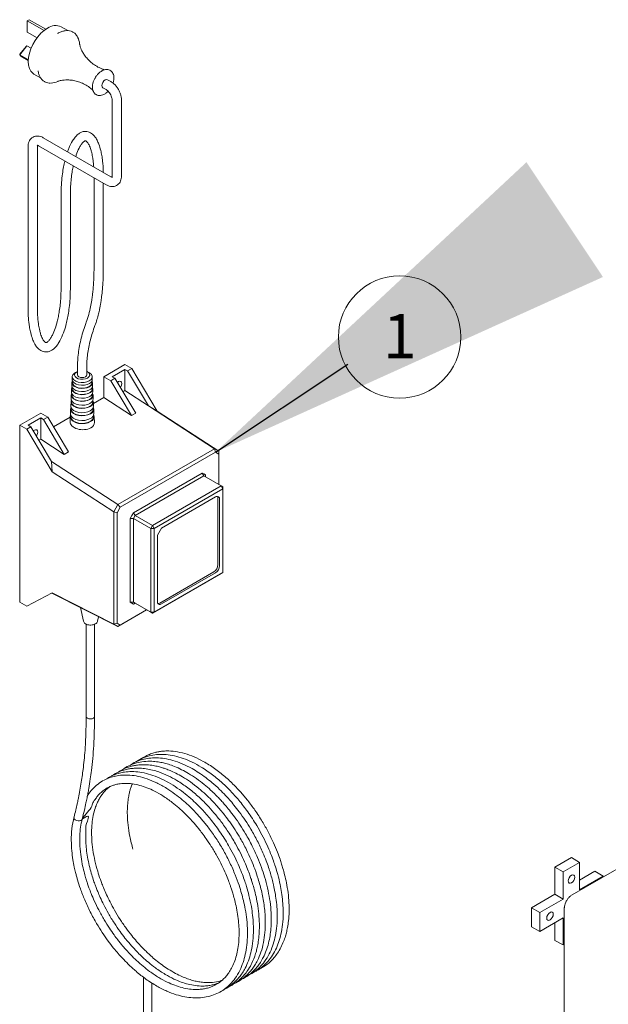
# Model space of a CAD drawing. Units: millimetres. Extents: x 102402 to 102936, y 4785 to 5013.
# Drawn here: x 102416 to 102444, y 4853 to 4900 of the extents above; entities that cross this region are included whole.
import ezdxf

# ---------------------------------------------------------------- set-up
doc = ezdxf.new("R2010")
doc.units = ezdxf.units.MM
doc.header["$LTSCALE"] = 5
doc.layers.add('AM_0', color=7, linetype='CONTINUOUS', lineweight=25)
doc.styles.add('SLDTEXTSTYLE0', font='ARIsoP1.shx', dxfattribs={"width": 0.7})
doc.styles.add('SLDTEXTSTYLE5', font='TXT', dxfattribs={"width": 0.7})
doc.dimstyles.new('SLDDIMSTYLE0', dxfattribs={"dimtxt": 69.855644, "dimasz": 20, "dimexe": 0, "dimexo": 0.0625, "dimgap": 17.463911, "dimtad": 0, "dimtih": 1, "dimtoh": 1, "dimdec": 0, "dimrnd": 1e-09, "dimzin": 12, "dimdsep": 46, "dimtxsty": 'SLDTEXTSTYLE0', "dimsah": 1, "dimcen": 0.09, "dimadec": 0, "dimazin": 3, "dimtfac": 1, "dimtdec": 0, "dimtofl": 0, "dimtmove": 0, "dimatfit": 3, "dimfxl": 0, "dimfrac": 2, "dimtolj": 1, "dimtzin": 12, "dimarcsym": 0})

msp = doc.modelspace()

# ---------------------------------------------------------------- linework, layer by layer
at = {"layer": 'AM_0', "color": 7, "linetype": 'Continuous', "lineweight": 15}
for p, q in [((102416.009, 4899.712), (102415.914, 4899.657)), ((102415.914, 4899.657), (102416.714, 4899.196)), ((102415.914, 4899.657), (102415.914, 4899.113)), ((102416.009, 4899.712), (102416.797, 4899.257)), ((102415.914, 4899.113), (102416.377, 4898.846)), ((102417.849, 4899.19), (102417.531, 4899.374)), ((102415.891, 4898.466), (102415.551, 4898.043)), ((102415.559, 4898.065), (102415.859, 4898.438)), ((102415.859, 4898.438), (102415.891, 4898.466)), ((102415.891, 4898.466), (102416.096, 4898.348)), ((102415.551, 4898.043), (102415.559, 4898.065)), ((102415.551, 4898.043), (102415.964, 4897.805)), ((102415.551, 4898.043), (102415.598, 4897.976)), ((102415.598, 4897.976), (102415.961, 4897.766)), ((102416.23, 4897.119), (102416.546, 4896.937)), ((102419.899, 4896.761), (102419.742, 4896.852)), ((102419.519, 4896.467), (102419.677, 4896.376)), ((102419.958, 4895.888), (102419.958, 4892.259)), ((102420.403, 4892.259), (102420.403, 4895.888)), ((102419.899, 4892.224), (102416.677, 4894.084)), ((102415.951, 4893.665), (102415.951, 4885.953)), ((102416.396, 4885.953), (102416.396, 4893.665)), ((102416.455, 4893.699), (102419.677, 4891.84)), ((102419.094, 4892.176), (102419.094, 4887.767)), ((102419.538, 4887.767), (102419.538, 4891.919)), ((102417.523, 4891.396), (102417.523, 4886.86)), ((102417.967, 4886.86), (102417.967, 4891.396)), ((102418.308, 4883.199), (102418.308, 4882.777)), ((102418.753, 4882.777), (102418.753, 4883.199)), ((102419.564, 4882.693), (102420.562, 4883.269)), ((102420.562, 4883.269), (102420.892, 4883.079)), ((102420.892, 4883.079), (102420.695, 4882.965)), ((102420.892, 4883.079), (102422.102, 4881.048)), ((102418.054, 4882.694), (102418.048, 4882.567)), ((102418.286, 4882.931), (102418.208, 4882.889)), ((102418.854, 4882.889), (102418.775, 4882.931)), ((102419.013, 4882.567), (102419.007, 4882.694)), ((102419.894, 4882.503), (102419.564, 4882.693)), ((102419.564, 4882.693), (102419.564, 4881.695)), ((102419.894, 4882.503), (102420.09, 4882.616)), ((102420.562, 4883.042), (102419.957, 4882.693)), ((102419.957, 4882.693), (102420.09, 4882.616)), ((102421.08, 4880.955), (102420.09, 4882.616)), ((102420.562, 4883.042), (102420.562, 4882.031)), ((102420.695, 4882.965), (102420.562, 4883.042)), ((102420.695, 4882.965), (102421.685, 4881.304)), ((102418.027, 4882.132), (102418.019, 4881.969)), ((102418.041, 4882.422), (102418.034, 4882.277)), ((102418.052, 4882.192), (102418.049, 4882.132)), ((102418.066, 4882.483), (102418.063, 4882.422)), ((102418.998, 4882.422), (102418.995, 4882.483)), ((102419.012, 4882.132), (102419.009, 4882.192)), ((102419.027, 4882.277), (102419.02, 4882.422)), ((102419.042, 4881.969), (102419.034, 4882.132)), ((102419.894, 4882.503), (102420.884, 4880.841)), ((102420.213, 4882.425), (102420.21, 4882.415)), ((102418.012, 4881.824), (102418.004, 4881.643)), ((102418.037, 4881.883), (102418.035, 4881.824)), ((102419.027, 4881.824), (102419.024, 4881.883)), ((102419.057, 4881.643), (102419.049, 4881.824)), ((102419.564, 4881.695), (102419.069, 4881.409)), ((102419.564, 4881.695), (102420.884, 4880.841)), ((102420.47, 4881.978), (102420.562, 4882.031)), ((102420.562, 4882.031), (102421.685, 4881.304)), ((102417.997, 4881.498), (102417.987, 4881.298)), ((102418.005, 4881.209), (102418.002, 4881.153)), ((102418.022, 4881.555), (102418.019, 4881.497)), ((102419.042, 4881.497), (102419.039, 4881.555)), ((102419.059, 4881.153), (102419.056, 4881.209)), ((102419.074, 4881.298), (102419.064, 4881.498)), ((102424.844, 4879.26), (102421.685, 4881.304)), ((102421.685, 4881.304), (102422.102, 4881.048)), ((102415.557, 4880.38), (102416.555, 4880.956)), ((102416.555, 4880.729), (102415.95, 4880.38)), ((102416.555, 4880.956), (102416.885, 4880.766)), ((102416.555, 4880.729), (102416.555, 4879.718)), ((102416.688, 4880.652), (102416.555, 4880.729)), ((102416.885, 4880.766), (102416.688, 4880.652)), ((102417.875, 4879.104), (102416.885, 4880.766)), ((102417.962, 4880.77), (102417.158, 4880.307)), ((102417.963, 4880.79), (102417.951, 4880.552)), ((102417.98, 4881.153), (102417.97, 4880.936)), ((102417.988, 4880.845), (102417.985, 4880.79)), ((102419.076, 4880.79), (102419.074, 4880.845)), ((102419.091, 4880.936), (102419.081, 4881.153)), ((102419.112, 4880.511), (102419.098, 4880.79)), ((102420.884, 4880.841), (102421.08, 4880.955)), ((102422.102, 4881.048), (102425.04, 4879.147)), ((102415.557, 4880.38), (102415.557, 4871.943)), ((102415.887, 4880.19), (102415.557, 4880.38)), ((102416.083, 4880.303), (102415.887, 4880.19)), ((102415.95, 4880.38), (102416.083, 4880.303)), ((102417.073, 4878.642), (102416.083, 4880.303)), ((102416.688, 4880.652), (102417.678, 4878.991)), ((102415.887, 4880.19), (102417.097, 4878.158)), ((102416.206, 4880.112), (102416.203, 4880.101)), ((102416.463, 4879.665), (102416.555, 4879.718)), ((102416.555, 4879.718), (102417.678, 4878.991)), ((102417.678, 4878.991), (102417.875, 4879.104)), ((102420.232, 4876.598), (102424.843, 4879.26)), ((102424.89, 4879.094), (102420.343, 4876.469)), ((102424.843, 4879.26), (102424.844, 4879.26)), ((102424.89, 4879.094), (102424.843, 4879.26)), ((102424.844, 4879.26), (102425.04, 4879.147)), ((102425.04, 4879.007), (102424.89, 4879.094)), ((102425.04, 4879.147), (102425.04, 4879.147)), ((102425.04, 4879.007), (102425.04, 4879.147)), ((102425.04, 4877.559), (102425.04, 4879.007)), ((102417.097, 4878.158), (102417.073, 4878.642)), ((102417.073, 4878.642), (102420.232, 4876.598)), ((102420.035, 4876.258), (102417.097, 4878.158)), ((102420.974, 4876.205), (102424.258, 4878.101)), ((102424.337, 4877.965), (102421.053, 4876.069)), ((102424.337, 4878.055), (102424.258, 4878.101)), ((102424.258, 4878.101), (102424.337, 4877.965)), ((102424.415, 4878.01), (102424.337, 4878.055)), ((102425.162, 4877.488), (102424.337, 4877.965)), ((102424.415, 4878.01), (102424.415, 4877.919)), ((102421.878, 4875.592), (102425.162, 4877.488)), ((102425.162, 4877.488), (102425.24, 4877.352)), ((102425.162, 4877.488), (102425.24, 4877.443)), ((102425.24, 4877.443), (102425.24, 4877.352)), ((102425.24, 4877.352), (102421.956, 4875.456)), ((102425.24, 4873.36), (102425.24, 4877.352)), ((102420.035, 4876.258), (102420.232, 4876.598)), ((102420.343, 4876.469), (102420.232, 4876.598)), ((102420.232, 4876.598), (102420.232, 4876.598)), ((102424.887, 4876.958), (102422.31, 4875.47)), ((102425.005, 4873.732), (102425.005, 4876.89)), ((102425.083, 4873.687), (102425.083, 4876.844)), ((102420.035, 4870.895), (102420.035, 4876.258)), ((102420.035, 4876.258), (102420.035, 4876.258)), ((102420.035, 4876.258), (102420.192, 4876.209)), ((102420.343, 4876.469), (102420.192, 4876.209)), ((102420.192, 4876.209), (102420.192, 4870.943)), ((102420.895, 4876.069), (102420.817, 4875.933)), ((102420.974, 4876.205), (102420.895, 4876.069)), ((102421.053, 4876.069), (102420.974, 4876.205)), ((102420.974, 4875.933), (102421.053, 4876.069)), ((102421.053, 4876.069), (102421.878, 4875.592)), ((102420.817, 4871.941), (102420.817, 4875.933)), ((102420.974, 4875.933), (102420.817, 4875.933)), ((102421.799, 4875.456), (102420.974, 4875.933)), ((102420.974, 4875.933), (102420.974, 4871.941)), ((102421.799, 4875.456), (102421.878, 4875.592)), ((102421.956, 4875.456), (102421.878, 4875.592)), ((102421.956, 4875.456), (102421.799, 4875.456)), ((102421.799, 4871.464), (102421.799, 4875.456)), ((102421.956, 4875.456), (102421.956, 4871.464)), ((102422.31, 4875.47), (102422.113, 4875.13)), ((102422.113, 4875.13), (102422.113, 4871.972)), ((102425.162, 4873.315), (102421.878, 4871.419)), ((102421.956, 4871.464), (102425.24, 4873.36)), ((102422.231, 4871.904), (102424.808, 4873.392)), ((102422.31, 4871.859), (102424.887, 4873.347)), ((102425.24, 4873.36), (102425.162, 4873.315)), ((102417.097, 4872.386), (102415.887, 4871.752)), ((102420.227, 4870.783), (102417.083, 4872.379)), ((102417.097, 4872.386), (102420.035, 4870.895)), ((102415.887, 4871.752), (102415.557, 4871.943)), ((102420.817, 4871.941), (102420.895, 4871.895)), ((102420.974, 4871.941), (102420.817, 4871.941)), ((102420.895, 4871.895), (102420.974, 4871.85)), ((102420.974, 4871.941), (102421.799, 4871.464)), ((102421.053, 4871.895), (102420.974, 4871.941)), ((102421.053, 4871.895), (102420.974, 4871.85)), ((102421.053, 4871.895), (102420.974, 4871.85)), ((102421.878, 4871.419), (102421.053, 4871.895)), ((102418.448, 4871.686), (102418.585, 4871.042)), ((102421.603, 4871.578), (102420.227, 4870.783)), ((102420.348, 4870.853), (102421.603, 4871.578)), ((102421.956, 4871.464), (102421.799, 4871.464)), ((102421.878, 4871.419), (102421.799, 4871.464)), ((102421.878, 4871.419), (102421.956, 4871.464)), ((102418.585, 4871.042), (102418.586, 4871.035)), ((102418.723, 4870.894), (102418.723, 4866.492)), ((102419.123, 4866.492), (102419.123, 4870.896)), ((102419.258, 4871.028), (102419.262, 4871.042)), ((102419.262, 4871.042), (102419.306, 4871.25)), ((102420.035, 4870.894), (102420.192, 4870.943)), ((102420.035, 4870.894), (102420.035, 4870.895)), ((102420.227, 4870.783), (102420.035, 4870.894)), ((102420.192, 4870.943), (102420.348, 4870.853)), ((102420.227, 4870.783), (102420.348, 4870.853)), ((102420.227, 4870.783), (102420.227, 4870.783)), ((102452.493, 4864.115), (102441.887, 4857.992)), ((102441.855, 4859.765), (102441.069, 4859.312)), ((102442.241, 4859.527), (102441.855, 4859.765)), ((102441.469, 4859.081), (102441.069, 4859.312)), ((102441.069, 4859.312), (102441.069, 4858.019)), ((102442.241, 4859.527), (102441.469, 4859.081)), ((102442.241, 4858.234), (102442.241, 4859.527)), ((102441.469, 4859.081), (102441.469, 4857.788)), ((102442.975, 4859.119), (102442.241, 4858.695)), ((102443.361, 4858.88), (102442.241, 4858.234)), ((102443.361, 4858.88), (102442.975, 4859.119)), ((102443.361, 4858.843), (102443.361, 4858.88)), ((102441.069, 4858.019), (102439.95, 4857.372)), ((102441.469, 4857.788), (102440.349, 4857.142)), ((102441.469, 4857.788), (102441.069, 4858.019)), ((102440.349, 4857.142), (102439.95, 4857.372)), ((102439.95, 4857.372), (102439.95, 4856.465)), ((102441.517, 4857.351), (102441.517, 4848.732)), ((102440.349, 4857.142), (102440.349, 4856.25)), ((102440.349, 4856.25), (102441.469, 4856.897)), ((102441.469, 4856.897), (102441.469, 4855.604)), ((102440.349, 4856.25), (102439.95, 4856.465)), ((102441.069, 4856.666), (102441.069, 4855.819)), ((102441.469, 4855.604), (102441.069, 4855.819)), ((102441.469, 4855.604), (102441.517, 4855.631)), ((102421.453, 4854.067), (102421.453, 4852.29)), ((102421.853, 4852.289), (102421.853, 4853.793))]:
    msp.add_line(p, q, dxfattribs=at)
at = {"layer": 'AM_0', "color": 7, "linetype": 'Continuous', "lineweight": 15, "flags": 128}
for points in [[(102416.881, 4899.309), (102416.721, 4899.201), (102416.566, 4899.063), (102416.421, 4898.901), (102416.289, 4898.719), (102416.176, 4898.523), (102416.084, 4898.318), (102416.016, 4898.111), (102415.974, 4897.908), (102415.96, 4897.715), (102415.974, 4897.539), (102416.016, 4897.384), (102416.084, 4897.255), (102416.176, 4897.157), (102416.23, 4897.119)], [(102419.473, 4896.568), (102419.485, 4896.645), (102419.519, 4896.723), (102419.57, 4896.792), (102419.631, 4896.841), (102419.691, 4896.861), (102419.742, 4896.852)], [(102419.519, 4896.467), (102419.519, 4896.467), (102419.485, 4896.506), (102419.473, 4896.568)], [(102418.868, 4882.492), (102418.753, 4882.443), (102418.619, 4882.416), (102418.477, 4882.413), (102418.34, 4882.435), (102418.22, 4882.478), (102418.127, 4882.54), (102418.07, 4882.615), (102418.054, 4882.697), (102418.081, 4882.778), (102418.147, 4882.85), (102418.208, 4882.889)], [(102418.786, 4882.63), (102418.689, 4882.59), (102418.575, 4882.57), (102418.456, 4882.573), (102418.346, 4882.598), (102418.255, 4882.643), (102418.194, 4882.702), (102418.17, 4882.769), (102418.184, 4882.837), (102418.237, 4882.898), (102418.308, 4882.942)], [(102418.308, 4882.777), (102418.325, 4882.728), (102418.373, 4882.687), (102418.446, 4882.659), (102418.531, 4882.649), (102418.616, 4882.659), (102418.688, 4882.687), (102418.736, 4882.728), (102418.753, 4882.777), (102418.753, 4882.777)], [(102418.753, 4882.942), (102418.764, 4882.936), (102418.841, 4882.884), (102418.884, 4882.82), (102418.889, 4882.752), (102418.855, 4882.686), (102418.786, 4882.63)], [(102418.854, 4882.889), (102418.892, 4882.866), (102418.967, 4882.797), (102419.004, 4882.718), (102418.999, 4882.636), (102418.952, 4882.558), (102418.868, 4882.492)], [(102418.887, 4881.919), (102418.772, 4881.869), (102418.638, 4881.84), (102418.495, 4881.834), (102418.355, 4881.852), (102418.229, 4881.891), (102418.127, 4881.95), (102418.059, 4882.023), (102418.028, 4882.103), (102418.038, 4882.186), (102418.047, 4882.205)], [(102418.882, 4882.067), (102418.769, 4882.018), (102418.636, 4881.989), (102418.495, 4881.983), (102418.357, 4882.001), (102418.233, 4882.04), (102418.133, 4882.097), (102418.065, 4882.169), (102418.035, 4882.249), (102418.034, 4882.277)], [(102418.877, 4882.215), (102418.765, 4882.166), (102418.635, 4882.138), (102418.496, 4882.133), (102418.359, 4882.15), (102418.237, 4882.188), (102418.139, 4882.245), (102418.072, 4882.316), (102418.042, 4882.394), (102418.052, 4882.475), (102418.061, 4882.495)], [(102418.872, 4882.363), (102418.762, 4882.315), (102418.633, 4882.287), (102418.496, 4882.282), (102418.362, 4882.299), (102418.241, 4882.337), (102418.144, 4882.393), (102418.078, 4882.462), (102418.049, 4882.54), (102418.048, 4882.567)], [(102418.871, 4881.928), (102418.761, 4881.88), (102418.633, 4881.853), (102418.496, 4881.847), (102418.362, 4881.864), (102418.242, 4881.902), (102418.145, 4881.958), (102418.08, 4882.027), (102418.05, 4882.104), (102418.049, 4882.132)], [(102418.861, 4882.224), (102418.749, 4882.176), (102418.617, 4882.149), (102418.478, 4882.146), (102418.344, 4882.167), (102418.226, 4882.21), (102418.135, 4882.271), (102418.079, 4882.345), (102418.063, 4882.422)], [(102420.349, 4882.181), (102420.37, 4882.214), (102420.404, 4882.293), (102420.416, 4882.369), (102420.404, 4882.431), (102420.37, 4882.471), (102420.319, 4882.481), (102420.259, 4882.46), (102420.207, 4882.42)], [(102418.897, 4881.604), (102418.779, 4881.553), (102418.641, 4881.523), (102418.494, 4881.517), (102418.349, 4881.535), (102418.22, 4881.576), (102418.116, 4881.636), (102418.045, 4881.711), (102418.013, 4881.794), (102418.024, 4881.879), (102418.031, 4881.896)], [(102418.892, 4881.752), (102418.776, 4881.702), (102418.639, 4881.672), (102418.494, 4881.666), (102418.352, 4881.684), (102418.224, 4881.724), (102418.121, 4881.784), (102418.051, 4881.858), (102418.02, 4881.94), (102418.019, 4881.969)], [(102418.881, 4881.613), (102418.768, 4881.564), (102418.636, 4881.536), (102418.495, 4881.53), (102418.357, 4881.547), (102418.233, 4881.586), (102418.133, 4881.644), (102418.066, 4881.716), (102418.036, 4881.795), (102418.035, 4881.824)], [(102418.92, 4880.919), (102418.8, 4880.867), (102418.661, 4880.835), (102418.512, 4880.827), (102418.364, 4880.841), (102418.229, 4880.878), (102418.116, 4880.935), (102418.033, 4881.008), (102417.988, 4881.09), (102417.983, 4881.177), (102417.998, 4881.226)], [(102418.915, 4881.068), (102418.797, 4881.016), (102418.659, 4880.984), (102418.512, 4880.976), (102418.366, 4880.99), (102418.232, 4881.027), (102418.121, 4881.083), (102418.04, 4881.155), (102417.995, 4881.236), (102417.987, 4881.298)], [(102418.908, 4881.271), (102418.792, 4881.22), (102418.657, 4881.189), (102418.512, 4881.181), (102418.369, 4881.195), (102418.238, 4881.231), (102418.128, 4881.286), (102418.048, 4881.357), (102418.004, 4881.437), (102417.999, 4881.521), (102418.015, 4881.57)], [(102418.903, 4881.419), (102418.789, 4881.369), (102418.655, 4881.339), (102418.513, 4881.33), (102418.371, 4881.344), (102418.241, 4881.38), (102418.133, 4881.434), (102418.055, 4881.504), (102418.011, 4881.582), (102418.004, 4881.643)], [(102418.893, 4881.28), (102418.776, 4881.23), (102418.639, 4881.2), (102418.494, 4881.194), (102418.352, 4881.212), (102418.224, 4881.252), (102418.121, 4881.312), (102418.051, 4881.386), (102418.02, 4881.468), (102418.019, 4881.497)], [(102418.932, 4880.549), (102418.809, 4880.496), (102418.665, 4880.463), (102418.511, 4880.454), (102418.359, 4880.469), (102418.219, 4880.507), (102418.102, 4880.566), (102418.018, 4880.641), (102417.971, 4880.726), (102417.965, 4880.815), (102417.98, 4880.863)], [(102418.927, 4880.697), (102418.806, 4880.644), (102418.663, 4880.612), (102418.511, 4880.603), (102418.361, 4880.618), (102418.223, 4880.656), (102418.108, 4880.714), (102418.024, 4880.787), (102417.978, 4880.871), (102417.97, 4880.936)], [(102418.917, 4880.559), (102418.798, 4880.507), (102418.66, 4880.475), (102418.512, 4880.466), (102418.365, 4880.481), (102418.231, 4880.518), (102418.119, 4880.574), (102418.038, 4880.646), (102417.993, 4880.728), (102417.985, 4880.79)], [(102418.904, 4880.929), (102418.79, 4880.878), (102418.656, 4880.848), (102418.513, 4880.839), (102418.371, 4880.854), (102418.241, 4880.889), (102418.132, 4880.944), (102418.053, 4881.013), (102418.01, 4881.092), (102418.002, 4881.153)], [(102416.342, 4879.868), (102416.363, 4879.901), (102416.397, 4879.979), (102416.409, 4880.056), (102416.397, 4880.118), (102416.363, 4880.157), (102416.312, 4880.167), (102416.252, 4880.146), (102416.2, 4880.106)], [(102419.123, 4866.492), (102419.108, 4866.448), (102419.065, 4866.41), (102419, 4866.385), (102418.923, 4866.376), (102418.847, 4866.385), (102418.782, 4866.41), (102418.739, 4866.448), (102418.723, 4866.492), (102418.723, 4866.492)], [(102418.528, 4861.605), (102418.515, 4861.574), (102418.471, 4861.534), (102418.407, 4861.512), (102418.331, 4861.512), (102418.256, 4861.533), (102418.193, 4861.574)], [(102418.528, 4861.604), (102418.515, 4861.575), (102418.471, 4861.534), (102418.407, 4861.512), (102418.331, 4861.512), (102418.256, 4861.533), (102418.193, 4861.574)], [(102442.012, 4858.835), (102442, 4858.898), (102441.966, 4858.937), (102441.915, 4858.947), (102441.855, 4858.926), (102441.795, 4858.878), (102441.744, 4858.809), (102441.71, 4858.73), (102441.698, 4858.654), (102441.71, 4858.591), (102441.744, 4858.552), (102441.795, 4858.542), (102441.855, 4858.563), (102441.915, 4858.612), (102441.966, 4858.68), (102442, 4858.759), (102442.012, 4858.835)], [(102440.834, 4857.157), (102440.773, 4857.108), (102440.723, 4857.04), (102440.688, 4856.961), (102440.676, 4856.885), (102440.688, 4856.822), (102440.723, 4856.783), (102440.773, 4856.773), (102440.834, 4856.794), (102440.894, 4856.843), (102440.945, 4856.911), (102440.979, 4856.99), (102440.991, 4857.066), (102440.979, 4857.129), (102440.945, 4857.168), (102440.894, 4857.178), (102440.834, 4857.157)]]:
    msp.add_lwpolyline(points, dxfattribs=at)
at = {"layer": 'AM_0', "color": 0, "linetype": 'Continuous', "lineweight": 15}
msp.add_circle((102433.664, 4884.585), 2.918, dxfattribs=at)
at = {"layer": 'AM_0', "color": 7, "linetype": 'Continuous', "lineweight": 15}
for centre, radius, start, end in [((102417.262, 4898.778), 0.654, 65.6508, 125.6604), ((102417.607, 4898.501), 0.801, 4.1795, 28.438), ((102417.022, 4897.492), 0.803, 272.1865, 295.5489), ((102418.772, 4882.432), 0.226, 293.2795, 357.5456), ((102418.777, 4882.143), 0.235, 293.5785, 357.2465), ((102418.778, 4882.579), 0.236, 293.5762, 357.2475), ((102418.804, 4882.414), 0.212, 290.0152, 22.5185), ((102418.785, 4882.289), 0.243, 293.5775, 357.2461), ((102418.812, 4882.124), 0.218, 290.0483, 21.832), ((102418.784, 4881.835), 0.242, 293.5766, 357.2468), ((102418.792, 4881.981), 0.25, 293.5761, 357.2483), ((102418.82, 4881.815), 0.225, 290.0826, 21.1443), ((102418.793, 4881.509), 0.25, 293.5776, 357.2475), ((102418.798, 4881.656), 0.259, 293.8509, 356.973), ((102418.827, 4881.49), 0.233, 290.4242, 20.1537), ((102418.807, 4881.312), 0.268, 293.8521, 356.9729), ((102418.836, 4881.145), 0.241, 290.4605, 19.4765), ((102418.799, 4881.166), 0.26, 293.851, 356.9742), ((102418.808, 4880.804), 0.269, 293.8504, 356.9734), ((102418.816, 4880.95), 0.276, 293.8516, 356.9732), ((102418.845, 4880.783), 0.249, 290.4971, 18.8075), ((102424.963, 4876.864), 0.121, 350.7864, 129.2029), ((102424.835, 4876.897), 0.17, 357.4673, 30.8963), ((102424.578, 4873.752), 0.427, 302.6057, 357.3943), ((102424.657, 4873.706), 0.427, 302.6057, 357.3943), ((102422.233, 4871.953), 0.121, 170.7863, 309.203), ((102422.14, 4872.047), 0.17, 269.109, 302.5266), ((102418.271, 4861.68), 0.132, 169.1912, 234.0382)]:
    msp.add_arc(centre, radius, start, end, dxfattribs=at)
for start_param, end_param in [(3.146232, 5.53178), (5.53178, 6.346627)]:
    msp.add_ellipse((102418.532, 4880.521), major_axis=(0.58, -0.032), ratio=0.610945, start_param=start_param, end_param=end_param, dxfattribs=at)
for points, knots in [([(102418.3, 4898.908), (102418.278, 4898.944), (102418.229, 4899.022), (102418.125, 4899.108), (102418, 4899.169), (102417.863, 4899.196), (102417.716, 4899.192), (102417.563, 4899.155), (102417.442, 4899.104), (102417.374, 4899.066), (102417.359, 4899.057)], [0, 0, 0, 0, 0.1222658, 0.2627716, 0.3995759, 0.5352714, 0.6724277, 0.813105, 0.9571409, 1, 1, 1, 1]), ([(102419.6, 4897.323), (102419.553, 4897.338), (102419.425, 4897.379), (102419.223, 4897.485), (102419.007, 4897.632), (102418.822, 4897.799), (102418.672, 4897.972), (102418.56, 4898.141), (102418.484, 4898.291), (102418.438, 4898.414), (102418.415, 4898.5), (102418.407, 4898.549), (102418.406, 4898.556), (102418.406, 4898.557)], [0, 0, 0, 0, 0.067335, 0.187214, 0.305632, 0.420652, 0.53075, 0.634528, 0.7306, 0.818156, 0.897423, 0.969564, 1, 1, 1, 1]), ([(102416.43, 4897.277), (102416.431, 4897.263), (102416.436, 4897.189), (102416.473, 4897.071), (102416.542, 4896.931), (102416.637, 4896.82), (102416.753, 4896.739), (102416.884, 4896.695), (102416.977, 4896.679), (102417.026, 4896.684), (102417.026, 4896.684)], [0, 0, 0, 0, 0.03918, 0.206572, 0.372429, 0.534388, 0.691354, 0.845295, 0.999077, 1, 1, 1, 1]), ([(102419.463, 4897.267), (102419.442, 4897.254), (102419.382, 4897.217), (102419.291, 4897.134), (102419.204, 4897.031), (102419.162, 4896.957), (102419.146, 4896.928)], [0, 0, 0, 0, 0.171129, 0.483831, 0.795361, 1, 1, 1, 1]), ([(102420.002, 4896.688), (102420.004, 4896.694), (102420.026, 4896.748), (102420.043, 4896.852), (102420.047, 4896.986), (102420.022, 4897.104), (102419.973, 4897.202), (102419.899, 4897.278), (102419.805, 4897.326), (102419.699, 4897.342), (102419.589, 4897.326), (102419.51, 4897.294), (102419.468, 4897.27), (102419.463, 4897.267)], [0, 0, 0, 0, 0.016595, 0.134866, 0.255328, 0.364543, 0.467152, 0.565176, 0.66984, 0.770727, 0.872733, 0.984419, 1, 1, 1, 1]), ([(102417.371, 4896.769), (102417.371, 4896.769), (102417.372, 4896.769), (102417.406, 4896.784), (102417.478, 4896.806), (102417.596, 4896.83), (102417.755, 4896.844), (102417.952, 4896.839), (102418.178, 4896.804), (102418.42, 4896.734), (102418.66, 4896.627), (102418.872, 4896.5), (102418.989, 4896.4), (102419.04, 4896.356)], [0, 0, 0, 0, 0.001767, 0.074039, 0.152275, 0.23817, 0.333031, 0.43724, 0.549665, 0.667607, 0.787702, 0.907126, 1, 1, 1, 1]), ([(102419.146, 4896.928), (102419.136, 4896.913), (102419.1, 4896.855), (102419.058, 4896.743), (102419.023, 4896.599), (102419.017, 4896.463), (102419.038, 4896.343), (102419.083, 4896.243), (102419.154, 4896.163), (102419.246, 4896.11), (102419.352, 4896.09), (102419.46, 4896.102), (102419.571, 4896.143), (102419.677, 4896.209), (102419.741, 4896.271), (102419.77, 4896.301)], [0, 0, 0, 0, 0.029806, 0.117394, 0.20577, 0.2957, 0.378078, 0.455608, 0.529317, 0.608377, 0.684188, 0.760175, 0.840444, 0.925664, 1, 1, 1, 1]), ([(102420.403, 4895.888), (102420.402, 4895.916), (102420.399, 4895.994), (102420.372, 4896.127), (102420.316, 4896.28), (102420.238, 4896.427), (102420.14, 4896.561), (102420.026, 4896.677), (102419.941, 4896.733), (102419.899, 4896.761)], [0, 0, 0, 0, 0.085874, 0.238026, 0.389739, 0.541076, 0.692965, 0.846563, 1, 1, 1, 1]), ([(102419.677, 4896.376), (102419.687, 4896.37), (102419.717, 4896.351), (102419.775, 4896.3), (102419.841, 4896.22), (102419.898, 4896.124), (102419.938, 4896.024), (102419.956, 4895.942), (102419.958, 4895.903), (102419.958, 4895.888)], [0, 0, 0, 0, 0.082292, 0.239609, 0.40228, 0.569146, 0.736977, 0.901506, 1, 1, 1, 1]), ([(102419.535, 4892.434), (102419.534, 4892.495), (102419.532, 4892.65), (102419.515, 4892.871), (102419.491, 4893.077), (102419.46, 4893.274), (102419.413, 4893.504), (102419.339, 4893.752), (102419.245, 4893.968), (102419.145, 4894.13), (102419.013, 4894.275), (102418.856, 4894.366), (102418.697, 4894.389), (102418.577, 4894.377), (102418.458, 4894.337), (102418.323, 4894.252), (102418.186, 4894.11), (102418.029, 4893.884), (102417.911, 4893.646), (102417.854, 4893.468), (102417.837, 4893.415)], [0, 0, 0, 0, 0.049685, 0.125929, 0.186583, 0.22801, 0.300282, 0.393164, 0.461322, 0.520955, 0.571879, 0.643959, 0.679197, 0.705962, 0.736556, 0.777936, 0.824802, 0.87044, 0.961416, 1, 1, 1, 1]), ([(102416.677, 4894.084), (102416.652, 4894.097), (102416.588, 4894.132), (102416.48, 4894.164), (102416.358, 4894.171), (102416.24, 4894.147), (102416.133, 4894.09), (102416.048, 4894.003), (102415.99, 4893.899), (102415.957, 4893.785), (102415.953, 4893.704), (102415.951, 4893.665)], [0, 0, 0, 0, 0.077775, 0.201585, 0.31763, 0.428801, 0.548821, 0.663235, 0.776196, 0.893427, 1, 1, 1, 1]), ([(102418.227, 4893.189), (102418.235, 4893.214), (102418.273, 4893.345), (102418.35, 4893.531), (102418.46, 4893.73), (102418.537, 4893.835), (102418.597, 4893.895), (102418.634, 4893.923), (102418.66, 4893.936), (102418.68, 4893.941), (102418.688, 4893.941), (102418.721, 4893.93), (102418.78, 4893.875), (102418.866, 4893.736), (102418.936, 4893.554), (102418.983, 4893.381), (102419.013, 4893.244), (102419.039, 4893.093), (102419.064, 4892.914), (102419.075, 4892.772), (102419.08, 4892.697)], [0, 0, 0, 0, 0.024889, 0.130089, 0.18148, 0.228223, 0.248977, 0.267079, 0.282186, 0.295619, 0.328822, 0.371607, 0.436843, 0.53393, 0.65046, 0.720278, 0.78017, 0.833133, 0.912355, 1, 1, 1, 1]), ([(102416.393, 4893.723), (102416.392, 4893.723), (102416.389, 4893.723), (102416.41, 4893.722), (102416.441, 4893.707), (102416.455, 4893.699)], [0, 0, 0, 0, 0.173336, 0.612569, 1, 1, 1, 1]), ([(102416.396, 4893.665), (102416.396, 4893.675), (102416.397, 4893.706), (102416.407, 4893.732), (102416.406, 4893.731), (102416.406, 4893.731)], [0, 0, 0, 0, 0.24385, 0.702218, 1, 1, 1, 1]), ([(102417.706, 4892.977), (102417.699, 4892.953), (102417.668, 4892.833), (102417.624, 4892.596), (102417.57, 4892.242), (102417.531, 4891.831), (102417.526, 4891.546), (102417.523, 4891.397)], [0, 0, 0, 0, 0.044788, 0.217225, 0.435, 0.705472, 1, 1, 1, 1]), ([(102417.967, 4891.396), (102417.969, 4891.52), (102417.973, 4891.759), (102418.003, 4892.111), (102418.045, 4892.42), (102418.08, 4892.626), (102418.104, 4892.728), (102418.108, 4892.745)], [0, 0, 0, 0, 0.288406, 0.5552868, 0.7845571, 0.9632396, 1, 1, 1, 1]), ([(102419.677, 4891.84), (102419.702, 4891.826), (102419.766, 4891.792), (102419.874, 4891.76), (102419.996, 4891.752), (102420.114, 4891.777), (102420.221, 4891.834), (102420.306, 4891.92), (102420.364, 4892.025), (102420.397, 4892.139), (102420.401, 4892.22), (102420.403, 4892.259)], [0, 0, 0, 0, 0.0777744, 0.2015843, 0.3176294, 0.4288002, 0.5488199, 0.6632259, 0.7761965, 0.8934274, 1, 1, 1, 1]), ([(102419.962, 4892.2), (102419.962, 4892.2), (102419.965, 4892.201), (102419.944, 4892.201), (102419.913, 4892.217), (102419.899, 4892.224)], [0, 0, 0, 0, 0.170359, 0.611161, 1, 1, 1, 1]), ([(102419.958, 4892.259), (102419.958, 4892.248), (102419.957, 4892.218), (102419.947, 4892.192), (102419.948, 4892.193), (102419.948, 4892.193)], [0, 0, 0, 0, 0.244681, 0.70461, 1, 1, 1, 1]), ([(102419.094, 4887.768), (102419.092, 4887.637), (102419.089, 4887.397), (102419.069, 4887.061), (102419.044, 4886.789), (102419.017, 4886.556), (102418.982, 4886.311), (102418.929, 4886.012), (102418.851, 4885.66), (102418.767, 4885.41), (102418.724, 4885.285)], [0, 0, 0, 0, 0.167172, 0.307169, 0.418642, 0.500909, 0.589781, 0.712349, 0.85584, 1, 1, 1, 1]), ([(102419.14, 4885.127), (102419.173, 4885.223), (102419.239, 4885.41), (102419.308, 4885.672), (102419.357, 4885.895), (102419.392, 4886.079), (102419.426, 4886.278), (102419.464, 4886.537), (102419.501, 4886.885), (102419.532, 4887.307), (102419.536, 4887.606), (102419.538, 4887.767)], [0, 0, 0, 0, 0.103908, 0.202806, 0.28608, 0.349219, 0.407817, 0.508471, 0.641266, 0.806899, 1, 1, 1, 1]), ([(102415.951, 4885.953), (102415.953, 4885.848), (102415.955, 4885.65), (102415.975, 4885.386), (102415.999, 4885.179), (102416.029, 4884.983), (102416.076, 4884.752), (102416.151, 4884.504), (102416.245, 4884.288), (102416.345, 4884.127), (102416.477, 4883.982), (102416.634, 4883.891), (102416.792, 4883.868), (102416.912, 4883.88), (102417.032, 4883.919), (102417.167, 4884.005), (102417.304, 4884.146), (102417.462, 4884.373), (102417.608, 4884.683), (102417.724, 4885.033), (102417.805, 4885.351), (102417.867, 4885.661), (102417.92, 4886.015), (102417.959, 4886.426), (102417.964, 4886.711), (102417.967, 4886.86)], [0, 0, 0, 0, 0.055226, 0.104497, 0.143693, 0.170465, 0.21717, 0.277193, 0.321238, 0.359775, 0.392684, 0.439264, 0.462036, 0.479333, 0.499103, 0.525845, 0.556131, 0.585623, 0.644416, 0.703433, 0.750088, 0.795202, 0.852179, 0.922942, 1, 1, 1, 1]), ([(102417.523, 4886.861), (102417.521, 4886.736), (102417.517, 4886.497), (102417.487, 4886.146), (102417.445, 4885.837), (102417.396, 4885.567), (102417.334, 4885.293), (102417.247, 4884.995), (102417.14, 4884.726), (102417.03, 4884.527), (102416.953, 4884.421), (102416.893, 4884.362), (102416.856, 4884.334), (102416.83, 4884.321), (102416.809, 4884.316), (102416.802, 4884.316), (102416.768, 4884.326), (102416.709, 4884.381), (102416.623, 4884.52), (102416.554, 4884.702), (102416.507, 4884.876), (102416.477, 4885.013), (102416.45, 4885.163), (102416.424, 4885.36), (102416.401, 4885.628), (102416.397, 4885.838), (102416.396, 4885.953)], [0, 0, 0, 0, 0.077302, 0.148833, 0.210286, 0.258178, 0.304733, 0.365489, 0.424824, 0.45381, 0.480174, 0.49188, 0.50209, 0.510611, 0.518188, 0.536915, 0.561048, 0.597842, 0.652602, 0.718327, 0.757707, 0.791488, 0.82136, 0.866044, 0.927032, 1, 1, 1, 1]), ([(102418.724, 4885.285), (102418.7, 4885.22), (102418.631, 4885.031), (102418.532, 4884.718), (102418.438, 4884.35), (102418.369, 4883.985), (102418.325, 4883.634), (102418.31, 4883.374), (102418.309, 4883.233), (102418.308, 4883.199)], [0, 0, 0, 0, 0.0912369, 0.2640412, 0.4370274, 0.6102015, 0.783592, 0.9480172, 1, 1, 1, 1]), ([(102418.753, 4883.199), (102418.753, 4883.253), (102418.755, 4883.41), (102418.777, 4883.682), (102418.825, 4884.015), (102418.897, 4884.357), (102418.99, 4884.699), (102419.076, 4884.956), (102419.129, 4885.097), (102419.14, 4885.127)], [0, 0, 0, 0, 0.091178, 0.265359, 0.439739, 0.614301, 0.78906, 0.954873, 1, 1, 1, 1]), ([(102418.588, 4871.033), (102418.596, 4871.012), (102418.615, 4870.966), (102418.66, 4870.928), (102418.689, 4870.911), (102418.693, 4870.909)], [0, 0, 0, 0, 0.4355717, 0.9274127, 1, 1, 1, 1]), ([(102418.693, 4870.909), (102418.708, 4870.901), (102418.752, 4870.878), (102418.84, 4870.856), (102418.95, 4870.85), (102419.059, 4870.866), (102419.155, 4870.904), (102419.225, 4870.957), (102419.247, 4871.004), (102419.256, 4871.024)], [0, 0, 0, 0, 0.083829, 0.240097, 0.396079, 0.552519, 0.71082, 0.872847, 1, 1, 1, 1]), ([(102418.723, 4866.493), (102418.72, 4866.33), (102418.715, 4866.041), (102418.705, 4865.66), (102418.693, 4865.366), (102418.681, 4865.118), (102418.66, 4864.802), (102418.627, 4864.417), (102418.58, 4864.003), (102418.529, 4863.623), (102418.474, 4863.262), (102418.421, 4862.961), (102418.376, 4862.724), (102418.338, 4862.533), (102418.288, 4862.303), (102418.223, 4862.02), (102418.17, 4861.817), (102418.141, 4861.706)], [0, 0, 0, 0, 0.094746, 0.169167, 0.223275, 0.26889, 0.316751, 0.413622, 0.503797, 0.574435, 0.652965, 0.733797, 0.769732, 0.808572, 0.859675, 0.923437, 1, 1, 1, 1]), ([(102418.528, 4861.604), (102418.564, 4861.745), (102418.629, 4861.997), (102418.705, 4862.338), (102418.761, 4862.607), (102418.805, 4862.837), (102418.857, 4863.134), (102418.915, 4863.496), (102418.98, 4863.973), (102419.038, 4864.504), (102419.073, 4864.965), (102419.09, 4865.302), (102419.1, 4865.518), (102419.108, 4865.783), (102419.116, 4866.115), (102419.121, 4866.358), (102419.123, 4866.491)], [0, 0, 0, 0, 0.094532, 0.168972, 0.223112, 0.268815, 0.31674, 0.411806, 0.49597, 0.61169, 0.73403, 0.770028, 0.808862, 0.859958, 0.923671, 1, 1, 1, 1]), ([(102426.956, 4854.444), (102426.99, 4854.46), (102427.102, 4854.508), (102427.275, 4854.622), (102427.467, 4854.772), (102427.642, 4854.948), (102427.811, 4855.156), (102427.97, 4855.407), (102428.102, 4855.679), (102428.198, 4855.941), (102428.269, 4856.187), (102428.327, 4856.453), (102428.375, 4856.78), (102428.401, 4857.173), (102428.394, 4857.622), (102428.352, 4858.086), (102428.278, 4858.537), (102428.193, 4858.921), (102428.112, 4859.219), (102428.038, 4859.465), (102427.952, 4859.724), (102427.828, 4860.06), (102427.643, 4860.498), (102427.404, 4860.988), (102427.108, 4861.512), (102426.784, 4862.012), (102426.442, 4862.473), (102426.108, 4862.871), (102425.743, 4863.26), (102425.323, 4863.65), (102424.829, 4864.036), (102424.339, 4864.345), (102423.863, 4864.577), (102423.413, 4864.738), (102422.975, 4864.832), (102422.621, 4864.856), (102422.362, 4864.843), (102422.175, 4864.818), (102421.988, 4864.777), (102421.779, 4864.712), (102421.555, 4864.608), (102421.399, 4864.519), (102421.326, 4864.46), (102421.322, 4864.457)], [0, 0, 0, 0, 0.009765, 0.031459, 0.053361, 0.072508, 0.094698, 0.120258, 0.144969, 0.166097, 0.183687, 0.201585, 0.224647, 0.252894, 0.280334, 0.310992, 0.338912, 0.3616, 0.379187, 0.391576, 0.404922, 0.424668, 0.450876, 0.482578, 0.513048, 0.547967, 0.579226, 0.607317, 0.634591, 0.670139, 0.708037, 0.749161, 0.782045, 0.816485, 0.852501, 0.884845, 0.902778, 0.917747, 0.933167, 0.952347, 0.975199, 0.998668, 1, 1, 1, 1]), ([(102426.11, 4853.955), (102426.182, 4853.99), (102426.337, 4854.067), (102426.548, 4854.223), (102426.739, 4854.4), (102426.896, 4854.583), (102427.038, 4854.783), (102427.177, 4855.027), (102427.31, 4855.332), (102427.417, 4855.677), (102427.489, 4856.028), (102427.536, 4856.411), (102427.552, 4856.818), (102427.532, 4857.294), (102427.475, 4857.789), (102427.371, 4858.321), (102427.239, 4858.819), (102427.077, 4859.307), (102426.884, 4859.8), (102426.634, 4860.341), (102426.356, 4860.854), (102426.068, 4861.317), (102425.808, 4861.692), (102425.564, 4862.011), (102425.362, 4862.255), (102425.202, 4862.437), (102425.051, 4862.599), (102424.874, 4862.781), (102424.636, 4863.008), (102424.33, 4863.271), (102423.98, 4863.538), (102423.619, 4863.772), (102423.267, 4863.965), (102422.945, 4864.109), (102422.655, 4864.212), (102422.395, 4864.283), (102422.132, 4864.334), (102421.816, 4864.365), (102421.472, 4864.354), (102421.13, 4864.291), (102420.818, 4864.174), (102420.614, 4864.078), (102420.519, 4863.999), (102420.514, 4863.995)], [0, 0, 0, 0, 0.020712, 0.045101, 0.067699, 0.087759, 0.10604, 0.128476, 0.156083, 0.183946, 0.209532, 0.2329, 0.263604, 0.290315, 0.323692, 0.354618, 0.385935, 0.412113, 0.440901, 0.473353, 0.509346, 0.535577, 0.562044, 0.584283, 0.601987, 0.615139, 0.625401, 0.639777, 0.658991, 0.683108, 0.712163, 0.740687, 0.76623, 0.792833, 0.814984, 0.833446, 0.85378, 0.877138, 0.909854, 0.940234, 0.967325, 0.998269, 1, 1, 1, 1]), ([(102426.415, 4854.134), (102426.509, 4854.182), (102426.694, 4854.275), (102426.944, 4854.482), (102427.185, 4854.742), (102427.402, 4855.069), (102427.575, 4855.442), (102427.703, 4855.842), (102427.789, 4856.277), (102427.834, 4856.767), (102427.829, 4857.262), (102427.788, 4857.722), (102427.729, 4858.108), (102427.66, 4858.442), (102427.588, 4858.738), (102427.509, 4859.015), (102427.415, 4859.308), (102427.297, 4859.636), (102427.124, 4860.064), (102426.886, 4860.567), (102426.599, 4861.085), (102426.309, 4861.544), (102426.038, 4861.929), (102425.783, 4862.255), (102425.563, 4862.515), (102425.334, 4862.765), (102425.058, 4863.044), (102424.743, 4863.328), (102424.412, 4863.591), (102424.096, 4863.814), (102423.72, 4864.042), (102423.306, 4864.246), (102422.866, 4864.403), (102422.455, 4864.496), (102422.071, 4864.531), (102421.724, 4864.513), (102421.421, 4864.454), (102421.141, 4864.355), (102420.939, 4864.262), (102420.834, 4864.181), (102420.813, 4864.164)], [0, 0, 0, 0, 0.0273667, 0.053885, 0.083959, 0.1179513, 0.150752, 0.1812071, 0.212702, 0.2462911, 0.2817912, 0.3087992, 0.3322537, 0.3522568, 0.3690118, 0.3850724, 0.4016024, 0.4210682, 0.4433597, 0.4779312, 0.5121955, 0.5397615, 0.5666963, 0.5898049, 0.6087086, 0.6242964, 0.6477126, 0.6769634, 0.699947, 0.7253588, 0.7504987, 0.7866001, 0.8205993, 0.8527193, 0.8838932, 0.9141826, 0.940867, 0.9644992, 0.9929952, 1, 1, 1, 1]), ([(102426.704, 4854.297), (102426.758, 4854.323), (102426.911, 4854.397), (102427.14, 4854.568), (102427.39, 4854.812), (102427.61, 4855.109), (102427.791, 4855.445), (102427.932, 4855.816), (102428.038, 4856.232), (102428.105, 4856.715), (102428.12, 4857.209), (102428.093, 4857.681), (102428.043, 4858.087), (102427.967, 4858.511), (102427.868, 4858.921), (102427.756, 4859.299), (102427.642, 4859.635), (102427.507, 4859.988), (102427.326, 4860.406), (102427.105, 4860.85), (102426.808, 4861.376), (102426.442, 4861.937), (102426.018, 4862.487), (102425.609, 4862.944), (102425.192, 4863.351), (102424.726, 4863.741), (102424.244, 4864.07), (102423.777, 4864.324), (102423.351, 4864.502), (102422.934, 4864.622), (102422.538, 4864.685), (102422.163, 4864.691), (102421.796, 4864.644), (102421.445, 4864.531), (102421.198, 4864.413), (102421.084, 4864.323), (102421.068, 4864.31)], [0, 0, 0, 0, 0.015574, 0.043989, 0.07392, 0.105201, 0.136148, 0.165724, 0.196445, 0.230466, 0.26768, 0.294149, 0.319813, 0.342365, 0.370839, 0.392882, 0.409291, 0.430234, 0.455706, 0.483979, 0.511066, 0.553955, 0.593041, 0.626364, 0.658067, 0.694628, 0.736427, 0.769193, 0.801908, 0.83447, 0.866487, 0.896861, 0.927524, 0.961308, 0.994522, 1, 1, 1, 1]), ([(102425.258, 4853.464), (102425.283, 4853.475), (102425.44, 4853.54), (102425.704, 4853.729), (102426.035, 4854.056), (102426.284, 4854.44), (102426.459, 4854.838), (102426.579, 4855.229), (102426.663, 4855.677), (102426.698, 4856.139), (102426.693, 4856.596), (102426.66, 4857.01), (102426.594, 4857.466), (102426.497, 4857.921), (102426.385, 4858.329), (102426.277, 4858.664), (102426.161, 4858.986), (102426.004, 4859.371), (102425.803, 4859.805), (102425.519, 4860.342), (102425.155, 4860.93), (102424.724, 4861.516), (102424.342, 4861.962), (102424.007, 4862.308), (102423.696, 4862.598), (102423.347, 4862.886), (102422.959, 4863.163), (102422.544, 4863.411), (102422.118, 4863.612), (102421.693, 4863.759), (102421.284, 4863.847), (102420.901, 4863.876), (102420.579, 4863.855), (102420.302, 4863.801), (102420.059, 4863.721), (102419.843, 4863.625), (102419.721, 4863.538), (102419.671, 4863.503)], [0, 0, 0, 0, 0.007151, 0.044054, 0.083765, 0.126157, 0.156321, 0.185526, 0.217821, 0.253621, 0.279346, 0.306253, 0.331099, 0.362638, 0.387704, 0.403467, 0.421829, 0.444754, 0.472051, 0.499855, 0.543651, 0.584302, 0.61958, 0.642689, 0.667293, 0.694639, 0.724854, 0.757152, 0.789845, 0.822699, 0.8556, 0.886678, 0.916056, 0.937219, 0.960084, 0.983666, 1, 1, 1, 1]), ([(102425.486, 4853.597), (102425.486, 4853.598), (102425.574, 4853.63), (102425.736, 4853.724), (102425.953, 4853.872), (102426.141, 4854.042), (102426.31, 4854.23), (102426.475, 4854.459), (102426.622, 4854.724), (102426.737, 4854.996), (102426.818, 4855.245), (102426.88, 4855.492), (102426.933, 4855.777), (102426.97, 4856.119), (102426.984, 4856.521), (102426.965, 4856.968), (102426.91, 4857.438), (102426.828, 4857.875), (102426.741, 4858.233), (102426.663, 4858.505), (102426.594, 4858.726), (102426.517, 4858.951), (102426.412, 4859.233), (102426.263, 4859.59), (102426.072, 4859.997), (102425.815, 4860.48), (102425.507, 4860.986), (102425.159, 4861.479), (102424.821, 4861.902), (102424.455, 4862.309), (102424.043, 4862.711), (102423.561, 4863.108), (102423.086, 4863.429), (102422.62, 4863.679), (102422.23, 4863.84), (102421.879, 4863.945), (102421.581, 4864.004), (102421.289, 4864.033), (102421.026, 4864.032), (102420.789, 4864.005), (102420.561, 4863.958), (102420.311, 4863.874), (102420.096, 4863.772), (102419.975, 4863.685), (102419.94, 4863.66)], [0, 0, 0, 0, 0.000154, 0.023869, 0.04825, 0.06814, 0.088391, 0.112084, 0.138045, 0.160995, 0.180263, 0.196597, 0.216544, 0.241833, 0.266967, 0.295705, 0.326574, 0.352851, 0.373965, 0.389879, 0.40069, 0.412774, 0.429371, 0.450453, 0.475933, 0.502305, 0.538718, 0.571591, 0.600745, 0.628253, 0.663891, 0.700646, 0.740672, 0.772756, 0.806481, 0.829788, 0.853956, 0.876683, 0.900159, 0.919393, 0.93735, 0.960487, 0.988617, 1, 1, 1, 1]), ([(102425.81, 4853.78), (102425.817, 4853.783), (102425.891, 4853.814), (102426.035, 4853.898), (102426.223, 4854.027), (102426.383, 4854.167), (102426.515, 4854.304), (102426.638, 4854.454), (102426.765, 4854.638), (102426.914, 4854.903), (102427.062, 4855.258), (102427.181, 4855.708), (102427.251, 4856.198), (102427.272, 4856.771), (102427.226, 4857.413), (102427.105, 4858.098), (102426.943, 4858.699), (102426.766, 4859.217), (102426.581, 4859.679), (102426.353, 4860.17), (102426.097, 4860.646), (102425.827, 4861.086), (102425.584, 4861.444), (102425.365, 4861.739), (102425.192, 4861.955), (102425.044, 4862.13), (102424.886, 4862.309), (102424.677, 4862.53), (102424.406, 4862.795), (102424.071, 4863.089), (102423.7, 4863.372), (102423.332, 4863.61), (102423.01, 4863.786), (102422.743, 4863.91), (102422.53, 4863.993), (102422.342, 4864.055), (102422.143, 4864.111), (102421.898, 4864.162), (102421.624, 4864.194), (102421.357, 4864.198), (102421.126, 4864.177), (102420.924, 4864.14), (102420.725, 4864.084), (102420.511, 4863.998), (102420.336, 4863.91), (102420.243, 4863.838), (102420.22, 4863.82)], [0, 0, 0, 0, 0.0017713, 0.0209323, 0.0430685, 0.0609874, 0.0753836, 0.0913477, 0.1097911, 0.1306706, 0.1647471, 0.1987586, 0.2330951, 0.267637, 0.311983, 0.3528113, 0.3909093, 0.4180804, 0.4440457, 0.4726796, 0.5061879, 0.5314363, 0.5564877, 0.5767007, 0.5919274, 0.6024791, 0.6150996, 0.6324174, 0.6543531, 0.6809228, 0.7118667, 0.7406221, 0.765274, 0.7857482, 0.8020337, 0.8145025, 0.8291991, 0.8484502, 0.8721423, 0.894995, 0.9145907, 0.9309576, 0.9482215, 0.9686821, 0.9922367, 1, 1, 1, 1]), ([(102418.141, 4861.705), (102418.101, 4861.519), (102418.027, 4861.168), (102418.004, 4860.617), (102418.028, 4860.121), (102418.082, 4859.694), (102418.146, 4859.348), (102418.206, 4859.084), (102418.258, 4858.88), (102418.331, 4858.623), (102418.453, 4858.246), (102418.652, 4857.732), (102418.911, 4857.175), (102419.194, 4856.656), (102419.482, 4856.194), (102419.754, 4855.803), (102420.012, 4855.469), (102420.237, 4855.202), (102420.468, 4854.945), (102420.749, 4854.658), (102421.125, 4854.314), (102421.58, 4853.956), (102422.075, 4853.638), (102422.56, 4853.393), (102423.005, 4853.227), (102423.417, 4853.124), (102423.805, 4853.075), (102424.181, 4853.078), (102424.539, 4853.134), (102424.87, 4853.239), (102425.162, 4853.387), (102425.421, 4853.571), (102425.665, 4853.804), (102425.895, 4854.103), (102426.09, 4854.462), (102426.236, 4854.851), (102426.338, 4855.266), (102426.402, 4855.728), (102426.419, 4856.246), (102426.386, 4856.778), (102426.315, 4857.275), (102426.227, 4857.694), (102426.128, 4858.074), (102426.002, 4858.482), (102425.822, 4858.971), (102425.582, 4859.519), (102425.29, 4860.08), (102424.965, 4860.619), (102424.628, 4861.102), (102424.315, 4861.5), (102424.056, 4861.796), (102423.825, 4862.04), (102423.583, 4862.278), (102423.288, 4862.54), (102422.942, 4862.813), (102422.534, 4863.091), (102422.089, 4863.336), (102421.635, 4863.525), (102421.208, 4863.646), (102420.811, 4863.704), (102420.448, 4863.708), (102420.128, 4863.665), (102419.84, 4863.584), (102419.558, 4863.461), (102419.277, 4863.281), (102419.025, 4863.043), (102418.86, 4862.846), (102418.791, 4862.723), (102418.778, 4862.701)], [0, 0, 0, 0, 0.0226657, 0.0426444, 0.0597639, 0.073959, 0.0852349, 0.0936753, 0.0994134, 0.1048564, 0.1183944, 0.1354458, 0.1539021, 0.1722004, 0.186818, 0.2012278, 0.2137015, 0.2239518, 0.2323047, 0.244778, 0.2605577, 0.2798126, 0.3006312, 0.3200626, 0.3379657, 0.354354, 0.3704274, 0.3867302, 0.4030349, 0.4191532, 0.4343974, 0.4483914, 0.4631347, 0.480623, 0.4989053, 0.5155082, 0.5315528, 0.5488762, 0.5674353, 0.5863584, 0.6025633, 0.6158334, 0.6264689, 0.6386782, 0.6544007, 0.6727054, 0.6910105, 0.7092937, 0.7273926, 0.7425939, 0.7542919, 0.7628883, 0.7734273, 0.7859174, 0.8005151, 0.8166533, 0.8362581, 0.8549188, 0.8725921, 0.889552, 0.905767, 0.9208273, 0.9338444, 0.9478352, 0.9644705, 0.9813187, 0.9966146, 1, 1, 1, 1]), ([(102425.077, 4853.819), (102425.023, 4853.795), (102424.91, 4853.743), (102424.725, 4853.691), (102424.514, 4853.653), (102424.25, 4853.636), (102423.935, 4853.656), (102423.59, 4853.723), (102423.249, 4853.829), (102422.886, 4853.98), (102422.473, 4854.2), (102422.064, 4854.472), (102421.701, 4854.758), (102421.422, 4855.006), (102421.2, 4855.222), (102421.034, 4855.395), (102420.894, 4855.549), (102420.744, 4855.721), (102420.552, 4855.954), (102420.316, 4856.266), (102420.049, 4856.655), (102419.789, 4857.082), (102419.567, 4857.495), (102419.4, 4857.845), (102419.281, 4858.12), (102419.197, 4858.331), (102419.124, 4858.525), (102419.046, 4858.753), (102418.954, 4859.047), (102418.861, 4859.402), (102418.782, 4859.787), (102418.728, 4860.17), (102418.691, 4860.572), (102418.71, 4861.003), (102418.678, 4861.335), (102418.969, 4861.907), (102418.281, 4861.404), (102419.002, 4862.118), (102418.99, 4862.311), (102419.141, 4862.536), (102419.261, 4862.701), (102419.402, 4862.852), (102419.553, 4862.98), (102419.723, 4863.09), (102419.888, 4863.17), (102420.043, 4863.226), (102420.173, 4863.259), (102420.292, 4863.282), (102420.422, 4863.298), (102420.632, 4863.309), (102420.916, 4863.29), (102421.266, 4863.218), (102421.618, 4863.102), (102421.988, 4862.937), (102422.393, 4862.707), (102422.781, 4862.435), (102423.131, 4862.148), (102423.412, 4861.888), (102423.65, 4861.645), (102423.834, 4861.443), (102423.975, 4861.278), (102424.108, 4861.115), (102424.266, 4860.913), (102424.467, 4860.635), (102424.705, 4860.276), (102424.956, 4859.854), (102425.184, 4859.416), (102425.365, 4859.019), (102425.496, 4858.697), (102425.586, 4858.452), (102425.653, 4858.252), (102425.719, 4858.044), (102425.793, 4857.779), (102425.873, 4857.443), (102425.945, 4857.057), (102425.993, 4856.662), (102426.016, 4856.24), (102426.007, 4855.831), (102425.96, 4855.437), (102425.885, 4855.085), (102425.783, 4854.772), (102425.658, 4854.5), (102425.527, 4854.284), (102425.393, 4854.109), (102425.247, 4853.955), (102425.069, 4853.806), (102424.855, 4853.675), (102424.628, 4853.58), (102424.415, 4853.521), (102424.206, 4853.488), (102423.955, 4853.473), (102423.65, 4853.492), (102423.3, 4853.56), (102422.943, 4853.673), (102422.571, 4853.832), (102422.169, 4854.05), (102421.784, 4854.307), (102421.428, 4854.585), (102421.129, 4854.85), (102420.862, 4855.112), (102420.647, 4855.343), (102420.485, 4855.528), (102420.351, 4855.689), (102420.21, 4855.867), (102420.032, 4856.105), (102419.812, 4856.421), (102419.564, 4856.817), (102419.323, 4857.253), (102419.118, 4857.674), (102418.967, 4858.027), (102418.863, 4858.299), (102418.802, 4858.474), (102418.763, 4858.59), (102418.732, 4858.688), (102418.679, 4858.859), (102418.607, 4859.122), (102418.523, 4859.492), (102418.448, 4859.945), (102418.41, 4860.4), (102418.412, 4860.833), (102418.445, 4861.228), (102418.5, 4861.476), (102418.528, 4861.605)], [0, 0, 0, 0, 0.0066681, 0.0141067, 0.0213065, 0.0297669, 0.0415789, 0.0524838, 0.0622879, 0.0726156, 0.0847369, 0.098591, 0.108466, 0.1169648, 0.1238273, 0.1290166, 0.1326582, 0.1372308, 0.14362, 0.1518141, 0.161777, 0.1729566, 0.1827951, 0.1908868, 0.1971869, 0.2016769, 0.2053326, 0.210495, 0.2172491, 0.2255601, 0.2350656, 0.244301, 0.2530504, 0.2651943, 0.2761132, 0.2866691, 0.2949684, 0.307853, 0.3169779, 0.3255863, 0.3331381, 0.3401496, 0.348884, 0.3563064, 0.3641582, 0.3706477, 0.3756175, 0.3795085, 0.3842728, 0.3901313, 0.4020075, 0.4133331, 0.4240034, 0.4349085, 0.4470449, 0.4603516, 0.4698236, 0.4788911, 0.4864317, 0.4923987, 0.4967658, 0.5004557, 0.5058427, 0.5130358, 0.5220067, 0.5326971, 0.5435141, 0.5526029, 0.5599054, 0.5653971, 0.5691456, 0.5734812, 0.579506, 0.5871886, 0.5965156, 0.6063018, 0.6153562, 0.6274876, 0.6378325, 0.6476469, 0.6585379, 0.6680371, 0.6768168, 0.6843419, 0.691442, 0.7001513, 0.7104274, 0.7200538, 0.7279982, 0.7349208, 0.7427864, 0.7539598, 0.7650794, 0.7757809, 0.7864126, 0.7981262, 0.8110091, 0.8202022, 0.8297174, 0.8381083, 0.8449346, 0.850165, 0.8538554, 0.8582695, 0.8644902, 0.8724955, 0.882237, 0.893422, 0.9033879, 0.9114795, 0.9176657, 0.9219389, 0.923442, 0.9255979, 0.9287195, 0.9351941, 0.9437789, 0.9545608, 0.9675848, 0.9774874, 0.9883154, 1, 1, 1, 1]), ([(102425.197, 4853.92), (102425.165, 4853.907), (102425.027, 4853.85), (102424.792, 4853.815), (102424.508, 4853.802), (102424.267, 4853.818), (102424.032, 4853.855), (102423.794, 4853.911), (102423.547, 4853.99), (102423.273, 4854.1), (102422.966, 4854.249), (102422.65, 4854.434), (102422.337, 4854.647), (102422.06, 4854.861), (102421.818, 4855.068), (102421.621, 4855.251), (102421.458, 4855.412), (102421.294, 4855.583), (102421.107, 4855.791), (102420.876, 4856.066), (102420.61, 4856.414), (102420.333, 4856.818), (102420.077, 4857.24), (102419.864, 4857.635), (102419.697, 4857.98), (102419.57, 4858.27), (102419.473, 4858.513), (102419.372, 4858.789), (102419.253, 4859.152), (102419.129, 4859.625), (102419.034, 4860.132), (102418.982, 4860.626), (102418.975, 4861.08), (102419.006, 4861.492), (102419.071, 4861.861), (102419.159, 4862.163), (102419.258, 4862.406), (102419.357, 4862.594), (102419.463, 4862.758), (102419.592, 4862.919), (102419.729, 4863.061), (102419.838, 4863.134), (102419.882, 4863.163)], [0, 0, 0, 0, 0.011531, 0.050704, 0.075803, 0.099624, 0.122047, 0.143053, 0.166067, 0.189346, 0.216361, 0.247058, 0.272427, 0.29877, 0.320776, 0.337844, 0.352859, 0.366062, 0.384066, 0.406876, 0.434443, 0.466614, 0.498276, 0.526072, 0.550017, 0.569996, 0.585951, 0.599887, 0.6266, 0.660537, 0.697804, 0.734026, 0.768969, 0.802605, 0.835118, 0.866631, 0.890567, 0.912473, 0.932293, 0.953499, 0.981582, 1, 1, 1, 1]), ([(102420.951, 4860.162), (102420.897, 4860.369), (102420.793, 4860.762), (102420.711, 4861.304), (102420.677, 4861.771), (102420.682, 4862.162), (102420.711, 4862.482), (102420.753, 4862.736), (102420.8, 4862.932), (102420.852, 4863.112), (102420.896, 4863.219), (102420.922, 4863.281)], [0, 0, 0, 0, 0.172706, 0.329122, 0.469682, 0.593477, 0.700083, 0.789419, 0.861637, 0.919428, 1, 1, 1, 1]), ([(102441.887, 4857.992), (102441.868, 4857.98), (102441.814, 4857.946), (102441.731, 4857.869), (102441.645, 4857.759), (102441.578, 4857.635), (102441.534, 4857.507), (102441.518, 4857.412), (102441.517, 4857.362), (102441.517, 4857.351)], [0, 0, 0, 0, 0.094814, 0.268748, 0.442066, 0.615125, 0.789128, 0.955611, 1, 1, 1, 1])]:
    msp.add_open_spline(points, degree=3, knots=knots, dxfattribs=at)

# ---------------------------------------------------------------- texts
at = {"layer": 'AM_0', "color": 0, "linetype": 'Continuous', "lineweight": 15, "insert": (102433.674, 4885.681), "char_height": 2.1167, "attachment_point": 2, "style": 'SLDTEXTSTYLE5'}
msp.add_mtext('{1}', dxfattribs=at)

# ---------------------------------------------------------------- leaders
at = {"layer": 'AM_0', "color": 7, "linetype": 'Continuous', "lineweight": 0}
msp.add_leader([(102424.89, 4879.094), (102431.195, 4883.294)], dimstyle='SLDDIMSTYLE0', dxfattribs=at)

doc.saveas('drawing.dxf')
